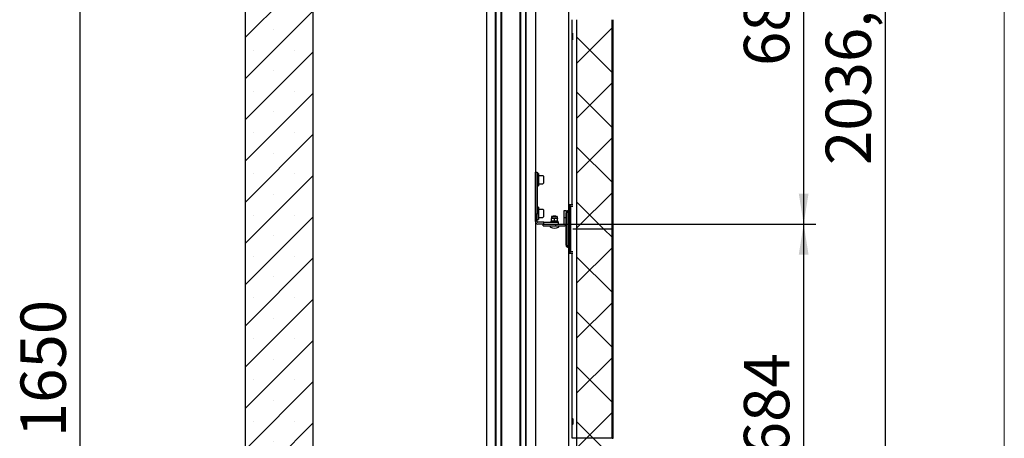
# Model space of a CAD drawing. Units: millimetres. Extents: x 0 to 840, y 0 to 297.
# Drawn here: x 340 to 420, y 130 to 164 of the extents above; entities that cross this region are included whole.
import ezdxf

# ---------------------------------------------------------------- set-up
doc = ezdxf.new("R2010")
doc.units = ezdxf.units.MM
doc.linetypes.add('SLD-Solid', pattern=[0])
for name, color, linetype in [('FORMAT', 7, 'SLD-Solid'), ('КАБИНЕТЫ', 7, 'SLD-Solid'), ('НИША', 8, 'SLD-Solid'), ('СТОЛБ1', 5, 'SLD-Solid'), ('СТОЛБ3', 96, 'SLD-Solid')]:
    doc.layers.add(name, color=color, linetype=linetype)
doc.styles.add('SLDTEXTSTYLE1', font='txt')
doc.dimstyles.new('SLDDIMSTYLE1', dxfattribs={"dimtxt": 3.393075, "dimasz": 2.5, "dimexe": 0, "dimexo": 0.0625, "dimgap": 0.848269, "dimtad": 2, "dimlfac": 20, "dimrnd": 1e-09, "dimzin": 12, "dimdsep": 46, "dimtxsty": 'SLDTEXTSTYLE1', "dimsah": 1, "dimcen": 0.09, "dimadec": 0, "dimazin": 3, "dimtfac": 1, "dimtofl": 0, "dimtmove": 0, "dimatfit": 3, "dimfxl": 1, "dimfrac": 2, "dimtolj": 1, "dimtzin": 12, "dimarcsym": 0})
doc.dimstyles.new('SLDDIMSTYLE3', dxfattribs={"dimtxt": 3.393075, "dimasz": 2.5, "dimexe": 0, "dimexo": 0.0625, "dimgap": 0.848269, "dimtad": 2, "dimdec": 1, "dimlfac": 20, "dimrnd": 1e-09, "dimzin": 12, "dimdsep": 46, "dimtxsty": 'SLDTEXTSTYLE1', "dimsah": 1, "dimcen": 0.09, "dimadec": 0, "dimazin": 3, "dimtfac": 1, "dimtofl": 0, "dimtmove": 0, "dimatfit": 3, "dimfxl": 1, "dimfrac": 2, "dimtolj": 1, "dimtzin": 12, "dimarcsym": 0})

# ---------------------------------------------------------------- blocks, each defined once
blk = doc.blocks.new('_D_24')
at = {"layer": 'FORMAT', "color": 7, "transparency": 16777216}
for p, q in [((359.736, 178.235), (343.532, 178.235)), ((344.532, 95.735), (344.532, 178.235)), ((384.994, 95.735), (343.532, 95.735))]:
    blk.add_line(p, q, dxfattribs=at)
for points in [[(344.532, 178.235), (344.132, 175.735), (344.932, 175.735)], [(344.532, 95.735), (344.932, 98.235), (344.132, 98.235)]]:
    blk.add_solid(points, dxfattribs=at)
at = {"layer": 'FORMAT', "color": 7, "transparency": 16777216, "insert": (339.649, 130.026), "char_height": 3.7042, "attachment_point": 1, "rotation": 90, "style": 'SLDTEXTSTYLE1'}
blk.add_mtext('1650', dxfattribs=at)
blk = doc.blocks.new('_D_28')
at = {"layer": 'FORMAT', "color": 7, "transparency": 16777216}
for p, q in [((382.494, 147.435), (404.613, 147.435)), ((403.613, 113.235), (403.613, 147.435)), ((382.494, 113.235), (404.613, 113.235))]:
    blk.add_line(p, q, dxfattribs=at)
for points in [[(403.613, 147.435), (403.213, 144.935), (404.013, 144.935)], [(403.613, 113.235), (404.013, 115.735), (403.213, 115.735)]]:
    blk.add_solid(points, dxfattribs=at)
at = {"layer": 'FORMAT', "color": 7, "transparency": 16777216, "insert": (398.729, 128.471), "char_height": 3.7042, "attachment_point": 1, "rotation": 90, "style": 'SLDTEXTSTYLE1'}
blk.add_mtext('684', dxfattribs=at)
blk = doc.blocks.new('_D_29')
at = {"layer": 'FORMAT', "color": 7, "transparency": 16777216}
for p, q in [((382.494, 181.635), (404.613, 181.635)), ((403.613, 147.435), (403.613, 181.635)), ((382.494, 147.435), (404.613, 147.435))]:
    blk.add_line(p, q, dxfattribs=at)
for points in [[(403.613, 181.635), (403.213, 179.135), (404.013, 179.135)], [(403.613, 147.435), (404.013, 149.935), (403.213, 149.935)]]:
    blk.add_solid(points, dxfattribs=at)
at = {"layer": 'FORMAT', "color": 7, "transparency": 16777216, "insert": (398.729, 160.353), "char_height": 3.7042, "attachment_point": 1, "rotation": 90, "style": 'SLDTEXTSTYLE1'}
blk.add_mtext('684', dxfattribs=at)
blk = doc.blocks.new('_D_34')
at = {"layer": 'СТОЛБ3', "color": 7, "transparency": 16777216}
for p, q in [((381.978, 206.638), (411.294, 206.638)), ((410.294, 104.833), (410.294, 206.638)), ((381.978, 104.833), (411.294, 104.833))]:
    blk.add_line(p, q, dxfattribs=at)
for points in [[(410.294, 206.638), (409.894, 204.138), (410.694, 204.138)], [(410.294, 104.833), (410.694, 107.333), (409.894, 107.333)]]:
    blk.add_solid(points, dxfattribs=at)
at = {"layer": 'СТОЛБ3', "color": 7, "transparency": 16777216, "insert": (405.411, 152.259), "char_height": 3.7042, "attachment_point": 1, "rotation": 90, "style": 'SLDTEXTSTYLE1'}
blk.add_mtext('2036,1', dxfattribs=at)

msp = doc.modelspace()

# ---------------------------------------------------------------- hatches: boundary and pattern name
at = {"linetype": 'SLD-Solid', "lineweight": 18}
h = msp.add_hatch(dxfattribs=at)
h.set_pattern_fill('ANSI37', angle=3e-322, style=0)
h.paths.add_polyline_path([(385.094262, 164.1354592), (385.094262, 147.0354592), (387.9707614, 147.0354592), (387.9707614, 164.1354592)], flags=0)
h = msp.add_hatch(dxfattribs=at)
h.set_pattern_fill('ANSI37', angle=3e-322, style=0)
h.paths.add_polyline_path([(385.094262, 147.0354592), (385.094262, 129.9354592), (387.9707614, 129.9354592), (387.9707614, 147.0354592)], flags=0)
h = msp.add_hatch(dxfattribs=at)
h.set_pattern_fill('ANSI37', angle=3e-322, style=0)
h.paths.add_polyline_path([(385.094262, 129.9354592), (385.094262, 112.8354592), (387.9707614, 112.8354592), (387.9707614, 129.9354592)], flags=0)
at = {"layer": 'НИША', "linetype": 'SLD-Solid', "lineweight": 18}
h = msp.add_hatch(dxfattribs=at)
h.set_pattern_fill('SACNCR', color=256, style=0)
h.paths.add_polyline_path([(363.5603619, 90.7354592), (363.5603619, 233.2354592), (358.0020752, 233.2354592), (358.0020752, 90.7354592)], flags=0)

# ---------------------------------------------------------------- linework, layer by layer
at = {"layer": 'FORMAT', "color": 7, "lineweight": 18}
for p, q in [((419.9999985, 0.0000006), (419.9999985, 297.0000006)), ((420, 0), (420, 297))]:
    msp.add_line(p, q, dxfattribs=at)
at = {"layer": 'КАБИНЕТЫ', "linetype": 'SLD-Solid', "lineweight": 25}
for p, q in [((384.6974333, 149.0354592), (384.6974333, 164.1354592)), ((385.094262, 147.0354592), (385.094262, 164.1354592)), ((387.9707614, 147.0354592), (387.9707614, 164.1354592)), ((388.0616361, 147.0354592), (388.0616361, 164.1354592)), ((381.7088312, 151.2604592), (381.706141, 151.2604592)), ((381.7088312, 151.6854592), (381.8588312, 151.6854592)), ((381.7088312, 148.2511124), (381.7088312, 151.6854592)), ((381.8588312, 151.6854592), (381.8588312, 148.2511124)), ((381.9588312, 151.5604592), (381.8588312, 151.5604592)), ((381.9588312, 151.5604592), (381.9588312, 150.5604592)), ((382.3188312, 151.3854592), (381.9588312, 151.3854592)), ((382.3588312, 151.3454592), (382.3588312, 151.0604592)), ((381.706141, 150.8604592), (381.7088312, 150.8604592)), ((381.8588312, 150.5604592), (381.9588312, 150.5604592)), ((381.9588312, 150.7354592), (382.3188312, 150.7354592)), ((382.3588312, 151.0604592), (382.3588312, 150.7754592)), ((381.9588312, 148.8104592), (381.8588312, 148.8104592)), ((381.9588312, 148.8104592), (381.9588312, 147.8104592)), ((384.4944615, 149.0354592), (384.4944615, 148.5354592)), ((384.4945918, 149.0354592), (384.4944615, 149.0354592)), ((384.4945918, 149.0354592), (384.5542007, 149.0354592)), ((384.5542007, 149.0354592), (384.7540922, 149.0354592)), ((384.5590431, 148.8854592), (384.5542007, 149.0354592)), ((384.5590431, 148.8854592), (384.5590431, 145.1854592)), ((384.7589346, 148.8854592), (384.5590431, 148.8854592)), ((381.7088312, 148.5104592), (381.706141, 148.5104592)), ((381.706141, 148.1104592), (381.7088312, 148.1104592)), ((381.7088312, 147.6354592), (381.7088312, 148.2511124)), ((381.8588312, 148.2511124), (381.7088312, 148.2511124)), ((381.8588312, 147.6354592), (381.8588312, 148.2511124)), ((382.3188312, 148.6354592), (381.9588312, 148.6354592)), ((381.9588312, 147.9854592), (382.3188312, 147.9854592)), ((382.3588312, 148.5954592), (382.3588312, 148.3104592)), ((382.3588312, 148.3104592), (382.3588312, 148.0254592)), ((383.0088312, 148.0137925), (383.0088312, 147.9104592)), ((383.0604978, 148.0654592), (383.4571645, 148.0654592)), ((383.1365562, 148.0854592), (383.1165562, 148.0654592)), ((383.1723697, 148.0854592), (383.1365562, 148.0854592)), ((383.3811062, 148.0854592), (383.1723697, 148.0854592)), ((383.4011062, 148.0654592), (383.3811062, 148.0854592)), ((383.5088312, 147.9104592), (383.5088312, 148.0137925)), ((384.0588312, 148.5354592), (384.2088312, 148.5354592)), ((384.0588312, 147.9581089), (384.0588312, 148.5354592)), ((384.2088312, 148.5354592), (384.2088312, 148.3604592)), ((384.2088312, 145.7104592), (384.2088312, 148.3604592)), ((384.2838312, 145.7104592), (384.2838312, 148.3604592)), ((384.3838312, 148.5354592), (384.5589308, 148.5354592)), ((384.3838312, 148.4604592), (384.5589308, 148.4604592)), ((384.4944615, 148.4604592), (384.4944615, 145.6104592)), ((384.5418525, 148.5804592), (384.5423367, 148.5804592)), ((384.5423367, 148.2404592), (384.5418525, 148.2404592)), ((384.5589308, 148.5354592), (384.5589308, 148.4604592)), ((381.8588312, 147.8104592), (381.9588312, 147.8104592)), ((382.3944831, 147.5854592), (381.9088312, 147.5854592)), ((382.3944831, 147.4354592), (381.9088312, 147.4354592)), ((382.3338312, 147.2854592), (382.3338312, 147.4354592)), ((382.3338312, 147.2854592), (383.3641352, 147.2854592)), ((382.3944831, 147.4354592), (382.3944831, 147.5854592)), ((382.3944831, 147.5854592), (383.5838312, 147.5854592)), ((382.3944831, 147.4354592), (382.9140482, 147.4354592)), ((382.9140482, 147.4354592), (383.3641352, 147.4354592)), ((382.9588312, 147.6654592), (382.9588312, 147.5854592)), ((382.9588312, 147.6654592), (383.2096243, 147.6654592)), ((383.0088312, 147.9104592), (383.1338312, 147.9104592)), ((383.0088312, 147.6877883), (383.0088312, 147.8881301)), ((383.2588312, 147.8881301), (383.1338312, 147.9104592)), ((383.1338312, 147.9104592), (383.3838312, 147.9104592)), ((383.2588312, 147.6877883), (383.1338312, 147.6654592)), ((383.2096243, 147.6654592), (383.5588312, 147.6654592)), ((383.2588312, 147.6877883), (383.2588312, 147.8881301)), ((383.3641352, 147.2854592), (383.3641352, 147.4354592)), ((383.3641352, 147.4354592), (384.0088312, 147.4354592)), ((383.3641352, 147.2854592), (384.0088312, 147.2854592)), ((383.5088312, 147.8881301), (383.3838312, 147.9104592)), ((383.3838312, 147.9104592), (383.5088312, 147.9104592)), ((383.5088312, 147.6877883), (383.3838312, 147.6654592)), ((383.5088312, 147.6877883), (383.5088312, 147.8881301)), ((383.5588312, 147.5854592), (383.5588312, 147.6654592)), ((383.5838312, 147.4354592), (383.5838312, 147.5854592)), ((384.2088312, 147.9581089), (384.0588312, 147.9581089)), ((384.0588312, 147.4854592), (384.0588312, 147.9581089)), ((385.094262, 147.0354592), (384.7589346, 147.0354592)), ((387.9707614, 147.0354592), (385.094262, 147.0354592)), ((385.094262, 129.9354592), (385.094262, 147.0354592)), ((387.9707614, 129.9354592), (387.9707614, 147.0354592)), ((387.9707614, 147.0354592), (388.0616361, 147.0354592)), ((388.0616361, 129.9354592), (388.0616361, 147.0354592)), ((384.5589308, 145.6104592), (384.3838312, 145.6104592)), ((384.5418525, 145.8304592), (384.5423367, 145.8304592)), ((384.5589308, 145.6104592), (384.5589308, 145.5354592)), ((384.3838312, 145.5354592), (384.5589308, 145.5354592)), ((384.4944615, 145.5354592), (384.4944615, 145.0354592)), ((384.4944615, 145.0354592), (384.4945918, 145.0354592)), ((384.5542007, 145.0354592), (384.4945918, 145.0354592)), ((384.5423367, 145.4904592), (384.5418525, 145.4904592)), ((384.5542007, 145.0354592), (384.5590431, 145.1854592)), ((384.7540922, 145.0354592), (384.5542007, 145.0354592)), ((384.5590431, 145.1854592), (384.7589346, 145.1854592)), ((384.6974333, 129.9354592), (384.6974333, 145.0354592)), ((385.094262, 129.9354592), (384.6974333, 129.9354592)), ((387.9707614, 129.9354592), (385.094262, 129.9354592)), ((385.094262, 112.8354592), (385.094262, 129.9354592)), ((387.9707614, 129.9354592), (388.0616361, 129.9354592))]:
    msp.add_line(p, q, dxfattribs=at)
at = {"layer": 'КАБИНЕТЫ', "linetype": 'SLD-Solid', "lineweight": 25, "flags": 128}
for points in [[(384.7502967, 162.7604592), (384.7500079, 162.8283992), (384.7491614, 162.8917092), (384.7478146, 162.9460747), (384.7460596, 162.9877909), (384.7440157, 163.0140147), (384.7418224, 163.0229592), (384.7396291, 163.0140147), (384.7375853, 162.9877909), (384.7358302, 162.9460747), (384.7344835, 162.8917092), (384.7336369, 162.8283992), (384.7333481, 162.7604592), (384.7336369, 162.6925192), (384.7344835, 162.6292092), (384.7358302, 162.5748437), (384.7375853, 162.5331275), (384.7396291, 162.5069037), (384.7418224, 162.4979592), (384.7440157, 162.5069037), (384.7460596, 162.5331275), (384.7478146, 162.5748437), (384.7491614, 162.6292092), (384.7500079, 162.6925192), (384.7502967, 162.7604592)], [(384.7502967, 131.3104592), (384.7500079, 131.2425192), (384.7491614, 131.1792092), (384.7478146, 131.1248437), (384.7460596, 131.0831275), (384.7440157, 131.0569037), (384.7418224, 131.0479592), (384.7396291, 131.0569037), (384.7375853, 131.0831275), (384.7358302, 131.1248437), (384.7344835, 131.1792092), (384.7336369, 131.2425192), (384.7333481, 131.3104592), (384.7336369, 131.3783992), (384.7344835, 131.4417092), (384.7358302, 131.4960747), (384.7375853, 131.5377909), (384.7396291, 131.5640147), (384.7418224, 131.5729592), (384.7440157, 131.5640147), (384.7460596, 131.5377909), (384.7478146, 131.4960747), (384.7491614, 131.4417092), (384.7500079, 131.3783992), (384.7502967, 131.3104592)]]:
    msp.add_lwpolyline(points, dxfattribs=at)
at = {"layer": 'КАБИНЕТЫ', "linetype": 'SLD-Solid', "lineweight": 25}
for centre, radius, start, end in [((382.3188312, 151.3454592), 0.04, 0, 90), ((382.3188312, 150.7754592), 0.04, 270, 360), ((382.3188312, 148.5954592), 0.04, 0, 90), ((382.3188312, 148.0254592), 0.04, 270, 360), ((383.0604978, 148.0137925), 0.0516667, 90, 180), ((383.4571645, 148.0137925), 0.0516667, 0, 90), ((384.3838312, 148.3604592), 0.175, 90, 180), ((384.3838312, 148.3604592), 0.1, 90, 180.000000001), ((386.5123586, 148.3975037), 1.9767543, 178.174938765, 184.556700003), ((384.8444073, 148.5327973), 0.306286, 171.047678583, 179.50203715), ((384.2397819, 148.5327973), 0.306286, 0.497962851, 8.952321417), ((382.5718305, 148.3975037), 1.9767543, 355.443299997, 1.825061235), ((381.9088312, 147.6354592), 0.2, 180, 270), ((381.9088312, 147.6354592), 0.05, 180.000000001, 270), ((382.9513312, 147.2379592), 0.0475, 90, 239.095978718), ((383.2588312, 147.7516724), 0.6462132, 239.095978718, 300.904021282), ((383.5663312, 147.2379592), 0.0475, 300.904021282, 90), ((384.0088312, 147.4854592), 0.2, 270, 0), ((384.0088312, 147.4854592), 0.05, 270, 0.000000001), ((384.3838312, 145.7104592), 0.175, 180, 270), ((384.3838312, 145.7104592), 0.1, 179.999999998, 270), ((386.5123586, 145.6734148), 1.9767543, 175.443299997, 181.825061235), ((382.5718305, 145.6734148), 1.9767543, 358.174938765, 4.556700003), ((384.8444073, 145.5381211), 0.306286, 180.497962851, 188.952321417), ((384.2397819, 145.5381211), 0.306286, 351.047678583, 359.502037149)]:
    msp.add_arc(centre, radius, start, end, dxfattribs=at)
for points, knots in [([(383.1338312, 147.9104592), (383.1308679, 147.9104369), (383.0886569, 147.9101192), (383.0472921, 147.8987247), (383.0088312, 147.8881301)], [0, 0, 0, 0, 0.0702005767, 1, 1, 1, 1]), ([(383.0088312, 147.9104592), (383.0088312, 147.9101278), (383.0088312, 147.9088939), (383.0088312, 147.8969012), (383.0088312, 147.8881301)], [0, 0, 0, 0, 0.2686336051, 1, 1, 1, 1]), ([(383.1338312, 147.6654592), (383.1308679, 147.6654815), (383.0886569, 147.6657993), (383.0472921, 147.6771937), (383.0088312, 147.6877883)], [0, 0, 0, 0, 0.0702005767, 1, 1, 1, 1]), ([(383.0088312, 147.6654592), (383.0088312, 147.6657907), (383.0088312, 147.6670245), (383.0088312, 147.6790172), (383.0088312, 147.6877883)], [0, 0, 0, 0, 0.26863360506, 1, 1, 1, 1]), ([(383.3838312, 147.9104592), (383.3808679, 147.9104369), (383.3386569, 147.9101192), (383.2972921, 147.8987247), (383.2588312, 147.8881301)], [0, 0, 0, 0, 0.0702005767, 1, 1, 1, 1]), ([(383.3838312, 147.6654592), (383.3808679, 147.6654815), (383.3386569, 147.6657993), (383.2972921, 147.6771937), (383.2588312, 147.6877883)], [0, 0, 0, 0, 0.0702005767, 1, 1, 1, 1]), ([(383.5088312, 147.9104592), (383.5088312, 147.9101278), (383.5088312, 147.9088939), (383.5088312, 147.8969012), (383.5088312, 147.8881301)], [0, 0, 0, 0, 0.2686336051, 1, 1, 1, 1]), ([(383.5088312, 147.6654592), (383.5088312, 147.6657907), (383.5088312, 147.6670245), (383.5088312, 147.6790172), (383.5088312, 147.6877883)], [0, 0, 0, 0, 0.2686336051, 1, 1, 1, 1])]:
    msp.add_open_spline(points, degree=3, knots=knots, dxfattribs=at)
at = {"layer": 'НИША', "linetype": 'SLD-Solid', "lineweight": 25}
for p, q in [((358.0020752, 233.2354592), (358.0020752, 90.7354592)), ((363.5603619, 90.7354592), (363.5603619, 233.2354592)), ((384.40326, 179.7354592), (384.40326, 148.5354592)), ((384.40326, 148.4604592), (384.40326, 145.6104592)), ((384.40326, 145.5354592), (384.40326, 114.3354592))]:
    msp.add_line(p, q, dxfattribs=at)
at = {"layer": 'СТОЛБ1', "linetype": 'SLD-Solid', "lineweight": 25}
for p, q in [((377.706141, 232.7354592), (377.706141, 93.7354592)), ((378.451141, 94.0804592), (378.451141, 232.7354592)), ((378.501141, 94.0804592), (378.501141, 232.7354592)), ((378.911141, 93.7354592), (378.911141, 232.7354592)), ((378.961141, 93.7354592), (378.961141, 232.7354592)), ((380.451141, 93.7354592), (380.451141, 232.7354592)), ((380.501141, 93.7354592), (380.501141, 232.7354592)), ((380.911141, 93.7354592), (380.911141, 232.7354592)), ((380.961141, 93.7354592), (380.961141, 232.7354592)), ((381.706141, 232.7354592), (381.706141, 93.7354592))]:
    msp.add_line(p, q, dxfattribs=at)

# ---------------------------------------------------------------- dimensions: what is measured, and where the dimension line sits
at = {"layer": 'FORMAT', "color": 7}
for base, p1, p2, picture, middle in [((403.6128612, 181.6354592), (382.3944831, 147.4354592), (382.3944831, 181.6354592), '_D_29', (403.6128612, 163.6048373)), ((344.5324269, 178.2354592), (385.094262, 95.7354592), (359.835563, 178.2354592), '_D_24', (344.5324269, 133.8808808)), ((403.6128612, 147.4354592), (382.3944831, 113.2354592), (382.3944831, 147.4354592), '_D_28', (403.6128612, 131.7228765))]:
    dim = msp.add_linear_dim(base=base, p1=p1, p2=p2, angle=90, dimstyle='SLDDIMSTYLE1', dxfattribs=at)
    dim.commit()
    dim.dimension.update_dxf_attribs({"geometry": picture, "text_midpoint": middle, "dimtype": 160})
at = {"layer": 'СТОЛБ3', "color": 7}
dim = msp.add_linear_dim(base=(410.2943029, 206.6375779), p1=(381.8783885, 104.8333405), p2=(381.8783885, 206.6375779), angle=90, dimstyle='SLDDIMSTYLE3', dxfattribs=at)
dim.commit()
dim.dimension.update_dxf_attribs({"geometry": '_D_34', "text_midpoint": (410.2943029, 157.5575982), "dimtype": 160})

doc.saveas('drawing.dxf')
